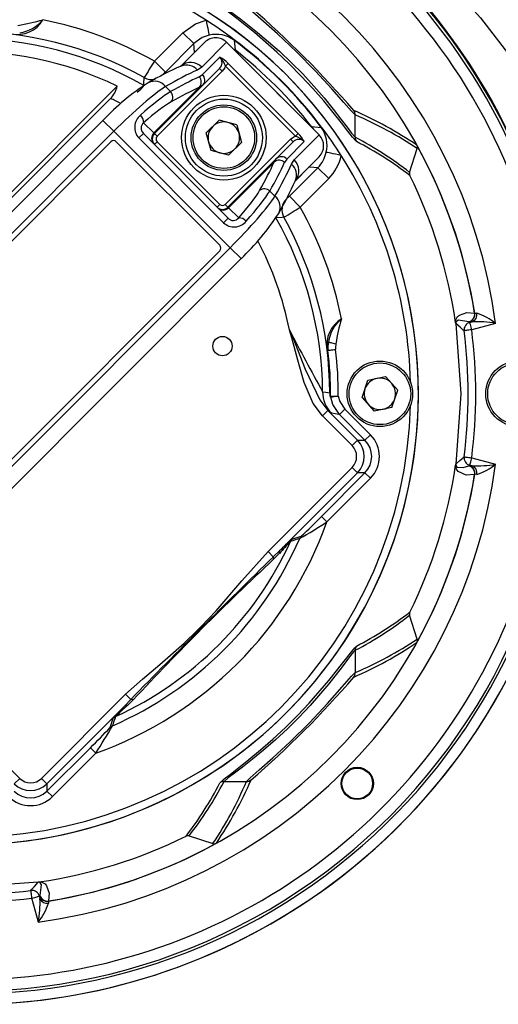
# Model space of a CAD drawing. Units: millimetres. Extents: x 0 to 420, y -1 to 297.
# Drawn here: x 154 to 169, y 23 to 55 of the extents above; entities that cross this region are included whole.
import ezdxf

# ---------------------------------------------------------------- set-up
doc = ezdxf.new("R2010")
doc.units = ezdxf.units.MM
doc.layers.add('TESTO', color=7, linetype='Continuous')
doc.styles.add('SLDTEXTSTYLE1', font='TXT', dxfattribs={"width": 0.7})
doc.dimstyles.new('SLDDIMSTYLE0', dxfattribs={"dimtxt": 2.910417, "dimasz": 3, "dimexe": 0, "dimexo": 0.0625, "dimgap": 0.727604, "dimtad": 1, "dimdec": 0, "dimlfac": 4, "dimrnd": 1e-09, "dimzin": 12, "dimdsep": 46, "dimtxsty": 'SLDTEXTSTYLE1', "dimsah": 1, "dimcen": 0.09, "dimadec": 0, "dimazin": 3, "dimtfac": 1, "dimtdec": 0, "dimtofl": 0, "dimtmove": 0, "dimatfit": 3, "dimfxl": 0, "dimfrac": 2, "dimtolj": 1, "dimtzin": 12, "dimarcsym": 0})

# ---------------------------------------------------------------- blocks, each defined once
blk = doc.blocks.new('_D_3')
at = {"layer": 'TESTO'}
for p, q in [((131.181, 45.076), (131.181, 73.464)), ((183.056, 51.826), (183.056, 73.464)), ((183.056, 72.464), (131.181, 72.464))]:
    blk.add_line(p, q, dxfattribs=at)
for points in [[(131.181, 72.464), (134.181, 71.564), (134.181, 73.364)], [(183.056, 72.464), (180.056, 73.364), (180.056, 71.564)]]:
    blk.add_solid(points, dxfattribs=at)
at = {"layer": 'TESTO', "insert": (154.168, 76.215), "char_height": 2.9104, "attachment_point": 1, "style": 'SLDTEXTSTYLE1'}
blk.add_mtext('208', dxfattribs=at)
blk = doc.blocks.new('_D_4')
at = {"layer": 'TESTO'}
for p, q in [((131.181, 45.076), (131.181, 83.3)), ((192.431, 44.076), (192.431, 83.3)), ((131.181, 82.3), (192.431, 82.3))]:
    blk.add_line(p, q, dxfattribs=at)
for points in [[(131.181, 82.3), (134.181, 81.4), (134.181, 83.2)], [(192.431, 82.3), (189.431, 83.2), (189.431, 81.4)]]:
    blk.add_solid(points, dxfattribs=at)
at = {"layer": 'TESTO', "insert": (158.855, 86.051), "char_height": 2.9104, "attachment_point": 1, "style": 'SLDTEXTSTYLE1'}
blk.add_mtext('245', dxfattribs=at)

msp = doc.modelspace()

# ---------------------------------------------------------------- linework, layer by layer
at = {"color": 7, "linetype": 'Continuous', "lineweight": 25}
for p, q in [((158.112, 53.865), (159.037, 54.79)), ((159.037, 54.79), (159.39, 54.436)), ((159.39, 54.436), (158.466, 53.512)), ((158.957, 53.69), (159.745, 54.478)), ((160.453, 54.478), (159.645, 53.67)), ((163.458, 51.473), (160.453, 54.478)), ((159.67, 53.431), (160.236, 53.996)), ((158.112, 53.865), (158.466, 53.512)), ((159.645, 53.67), (159.508, 53.579)), ((160.5, 53.794), (160.413, 53.708)), ((162.688, 51.433), (160.413, 53.708)), ((160.5, 53.794), (162.774, 51.52)), ((160.315, 53.545), (158.199, 51.429)), ((159.564, 53.358), (159.67, 53.431)), ((160.227, 53.633), (159.682, 53.088)), ((160.227, 53.633), (160.315, 53.545)), ((142.079, 38.232), (156.9, 53.054)), ((158.092, 51.536), (159.575, 53.019)), ((159.682, 53.088), (158.111, 51.517)), ((158.634, 52.877), (158.467, 53.043)), ((159.682, 53.088), (159.575, 53.019)), ((142.474, 38.45), (156.682, 52.659)), ((164.63, 51.396), (164.63, 52.12)), ((156.439, 51.944), (143.188, 38.693)), ((157.761, 51.867), (158.092, 51.536)), ((160.212, 51.954), (159.795, 51.537)), ((160.781, 51.802), (160.212, 51.954)), ((160.781, 51.802), (160.934, 51.232)), ((156.793, 51.591), (143.542, 38.34)), ((160.57, 47.813), (156.793, 51.591)), ((157.605, 51.376), (157.752, 51.523)), ((157.752, 51.523), (160.503, 48.772)), ((158.092, 51.536), (158.111, 51.517)), ((158.199, 51.429), (158.111, 51.517)), ((159.948, 50.968), (159.795, 51.537)), ((162.65, 50.665), (163.458, 51.473)), ((162.774, 51.52), (162.688, 51.433)), ((156.697, 51.252), (143.88, 38.436)), ((160.232, 47.893), (156.873, 51.252)), ((160.356, 48.625), (157.605, 51.376)), ((158.199, 51.252), (158.111, 51.164)), ((158.199, 51.252), (160.232, 49.219)), ((160.409, 49.219), (162.525, 51.335)), ((160.517, 50.815), (160.934, 51.232)), ((162.068, 50.702), (162.613, 51.247)), ((162.976, 51.256), (162.411, 50.691)), ((162.525, 51.335), (162.613, 51.247)), ((160.517, 50.815), (159.948, 50.968)), ((166.392, 50.258), (166.645, 51.031)), ((160.497, 49.131), (162.068, 50.702)), ((161.999, 50.595), (160.516, 49.112)), ((161.999, 50.595), (162.068, 50.702)), ((162.411, 50.691), (162.338, 50.584)), ((162.559, 50.529), (162.65, 50.665)), ((163.458, 50.765), (162.67, 49.978)), ((162.491, 49.486), (163.416, 50.411)), ((163.77, 50.057), (163.416, 50.411)), ((162.685, 49.995), (162.685, 49.995)), ((163.77, 50.057), (162.845, 49.132)), ((162.023, 49.487), (161.856, 49.654)), ((160.232, 49.219), (160.144, 49.131)), ((160.409, 49.219), (160.497, 49.131)), ((162.845, 49.132), (162.491, 49.486)), ((160.497, 49.131), (160.516, 49.112)), ((160.516, 49.112), (160.847, 48.782)), ((160.356, 48.625), (160.503, 48.772)), ((147.319, 34.562), (160.57, 47.813)), ((147.416, 34.9), (160.232, 47.717)), ((147.673, 34.208), (160.924, 47.46)), ((168.506, 45.695), (168.506, 45.696)), ((168.51, 45.691), (168.513, 45.689)), ((167.893, 45.357), (167.888, 45.389)), ((167.893, 45.357), (168.056, 43.076)), ((168.332, 45.409), (168.328, 45.411)), ((168.332, 45.409), (168.349, 45.394)), ((168.349, 45.394), (168.427, 45.415)), ((169.189, 45.361), (168.413, 45.153)), ((163.734, 44.484), (163.747, 44.485)), ((164.853, 42.959), (165.041, 43.518)), ((165.041, 43.518), (165.618, 43.635)), ((166.009, 43.194), (165.618, 43.635)), ((165.822, 42.635), (166.009, 43.194)), ((163.819, 43.003), (163.831, 43.001)), ((163.834, 42.963), (163.821, 42.965)), ((164.853, 42.959), (165.244, 42.517)), ((168.056, 43.076), (167.893, 40.795)), ((163.742, 42.538), (163.566, 42.361)), ((163.742, 42.538), (164.707, 41.573)), ((164.292, 42.581), (164.115, 42.404)), ((164.292, 42.581), (165.123, 41.75)), ((165.822, 42.635), (165.244, 42.517)), ((164.53, 41.397), (163.566, 42.361)), ((164.946, 41.573), (164.115, 42.404)), ((164.707, 41.573), (164.53, 41.397)), ((164.707, 41.573), (164.946, 41.573)), ((165.123, 41.75), (164.946, 41.573)), ((168.413, 41), (169.189, 40.792)), ((161.802, 37.962), (164.53, 40.69)), ((164.707, 40.513), (164.53, 40.69)), ((167.893, 40.795), (167.888, 40.764)), ((168.328, 40.741), (168.332, 40.744)), ((168.349, 40.759), (168.332, 40.744)), ((168.427, 40.738), (168.349, 40.759)), ((164.707, 40.513), (162.172, 37.979)), ((163.534, 39.101), (164.946, 40.513)), ((165.123, 40.337), (163.711, 38.924)), ((164.946, 40.513), (164.707, 40.513)), ((165.123, 40.337), (164.946, 40.513)), ((168.506, 40.456), (168.506, 40.458)), ((168.513, 40.464), (168.51, 40.461)), ((163.711, 38.924), (163.534, 39.101)), ((162.577, 38.357), (162.879, 38.462)), ((161.971, 37.792), (161.802, 37.962)), ((161.971, 37.792), (162.172, 37.979)), ((162.166, 37.896), (161.98, 37.71)), ((166.645, 35.122), (166.392, 35.895)), ((164.63, 34.757), (164.63, 34.033)), ((154.442, 30.602), (157.171, 33.331)), ((157.34, 33.161), (157.171, 33.331)), ((157.153, 32.96), (154.619, 30.426)), ((157.153, 32.96), (157.34, 33.161)), ((157.423, 33.152), (157.236, 32.966)), ((156.671, 32.254), (156.775, 32.556)), ((152.771, 31.567), (153.736, 30.602)), ((154.619, 30.186), (156.031, 31.598)), ((156.208, 31.422), (154.796, 30.009)), ((156.208, 31.422), (156.031, 31.598)), ((153.559, 30.426), (153.736, 30.602)), ((154.619, 30.426), (154.442, 30.602)), ((154.619, 30.426), (154.619, 30.186)), ((160.376, 30.503), (161.099, 30.502)), ((154.796, 30.009), (154.619, 30.186)), ((159.237, 28.74), (160.011, 28.488)), ((154.341, 25.943), (154.133, 26.719)), ((154.389, 26.801), (154.374, 26.784)), ((154.374, 26.784), (154.395, 26.706)), ((154.389, 26.801), (154.391, 26.804)), ((154.671, 26.623), (154.669, 26.619)), ((154.675, 26.626), (154.676, 26.627))]:
    msp.add_line(p, q, dxfattribs=at)
at = {"color": 8, "linetype": 'Continuous', "lineweight": 25}
for p, q in [((158.958, 53.697), (159.409, 54.149)), ((159.409, 54.149), (159.413, 54.145)), ((160.667, 54.264), (160.729, 54.231)), ((156.793, 51.591), (156.439, 51.944)), ((164.669, 51.26), (164.65, 51.282)), ((163.129, 50.43), (162.677, 49.978)), ((163.129, 50.43), (163.125, 50.433)), ((160.57, 47.813), (160.924, 47.46)), ((164.659, 34.882), (164.669, 34.893)), ((160.24, 30.463), (160.262, 30.483))]:
    msp.add_line(p, q, dxfattribs=at)
at = {"color": 7, "linetype": 'Continuous', "lineweight": 25, "flags": 128}
for points in [[(163.534, 59.919), (163.534, 59.919), (165.599, 58.371), (167.51, 56.593), (168.697, 55.269), (169.788, 53.85)], [(164.65, 51.282), (164.547, 51.397), (164.392, 51.596), (164.186, 51.864), (163.919, 52.2), (163.608, 52.575), (163.259, 52.975), (162.88, 53.383), (162.488, 53.779), (162.087, 54.158), (161.355, 54.796), (160.786, 55.251), (160.417, 55.536), (160.293, 55.636), (160.25, 55.679)], [(160.376, 55.65), (160.428, 55.599), (160.55, 55.503), (160.911, 55.23), (161.462, 54.797), (162.167, 54.19), (162.55, 53.828), (162.924, 53.45), (163.285, 53.06), (163.617, 52.676), (163.913, 52.313), (164.167, 51.987), (164.364, 51.726), (164.513, 51.531), (164.63, 51.396)], [(164.63, 52.12), (164.508, 52.241), (164.257, 52.529), (163.869, 52.972), (163.345, 53.541), (162.729, 54.165), (162.103, 54.753), (161.566, 55.228), (161.216, 55.533), (161.099, 55.651)], [(159.037, 54.79), (159.448, 55.081), (159.786, 55.196)], [(159.786, 55.196), (159.805, 55.104), (159.824, 55.015), (159.842, 54.933), (159.857, 54.86), (159.87, 54.799), (159.88, 54.752), (159.887, 54.721), (159.89, 54.708)], [(159.89, 54.708), (159.664, 54.631), (159.39, 54.436)], [(159.409, 54.149), (159.399, 54.304), (159.39, 54.436)], [(160.704, 54.559), (160.703, 54.557), (160.701, 54.555), (160.7, 54.553), (160.699, 54.552), (160.698, 54.551), (160.698, 54.55), (160.697, 54.549), (160.697, 54.549)], [(160.697, 54.549), (160.708, 54.444), (160.729, 54.231)], [(160.413, 53.708), (160.392, 53.652), (160.315, 53.545)], [(157.768, 53.075), (157.771, 53.133), (157.782, 53.335)], [(163.211, 51.749), (163.314, 51.739), (163.528, 51.717)], [(162.525, 51.335), (162.632, 51.412), (162.688, 51.433)], [(163.539, 51.725), (163.537, 51.723), (163.535, 51.722), (163.533, 51.72), (163.532, 51.719), (163.531, 51.719), (163.53, 51.718), (163.529, 51.717), (163.528, 51.717)], [(164.176, 50.806), (164.084, 50.826), (163.995, 50.844), (163.912, 50.862), (163.839, 50.877), (163.779, 50.89), (163.732, 50.9), (163.701, 50.907), (163.688, 50.91)], [(163.416, 50.411), (163.284, 50.42), (163.129, 50.43)], [(162.315, 48.802), (162.256, 48.799), (162.054, 48.788)], [(167.888, 45.389), (167.888, 45.392), (167.889, 45.431), (167.899, 45.478), (167.952, 45.581), (168.015, 45.628), (168.253, 45.709), (168.506, 45.695)], [(168.506, 45.696), (168.508, 45.693), (168.51, 45.691)], [(168.513, 45.689), (168.553, 45.687), (168.581, 45.691)], [(168.324, 45.415), (167.986, 45.464), (167.902, 45.413), (167.894, 45.392), (167.892, 45.374), (167.892, 45.366), (167.893, 45.362), (167.893, 45.358), (167.893, 45.357)], [(168.166, 45.121), (168.139, 45.144), (168.033, 45.236), (167.893, 45.357)], [(168.328, 45.411), (168.327, 45.413), (168.324, 45.415)], [(168.427, 45.415), (168.387, 45.41), (168.332, 45.409)], [(168.413, 45.153), (168.401, 45.198), (168.39, 45.242), (168.379, 45.283), (168.369, 45.319), (168.361, 45.349), (168.355, 45.372), (168.351, 45.387), (168.349, 45.394)], [(163.566, 42.361), (163.265, 42.766), (162.974, 43.448), (162.77, 44.168), (162.575, 44.89), (162.496, 45.14), (162.494, 45.146)], [(162.494, 45.146), (162.496, 45.14), (162.503, 45.125), (162.51, 45.109), (162.601, 44.898), (163.007, 43.872), (163.477, 42.884), (163.742, 42.538)], [(168.413, 45.153), (168.366, 45.147), (168.321, 45.141), (168.279, 45.136), (168.242, 45.131), (168.211, 45.127), (168.188, 45.124), (168.172, 45.122), (168.166, 45.121)], [(163.762, 44.755), (163.769, 44.753), (163.784, 44.75), (163.808, 44.744), (163.838, 44.737), (163.874, 44.728), (163.915, 44.718), (163.959, 44.708), (164.005, 44.697)], [(163.73, 44.483), (163.731, 44.483), (163.732, 44.483), (163.732, 44.483), (163.733, 44.483), (163.733, 44.483), (163.734, 44.484), (163.734, 44.484), (163.734, 44.484)], [(163.747, 44.485), (163.754, 44.486), (163.769, 44.488), (163.793, 44.491), (163.824, 44.494), (163.861, 44.499), (163.903, 44.504), (163.948, 44.509), (163.995, 44.515)], [(163.57, 43.144), (163.675, 43.129), (163.804, 43.111)], [(163.831, 43.001), (163.838, 43.001), (163.854, 43.001), (163.877, 43.001), (163.909, 43.001), (163.946, 43.001), (163.988, 43), (164.033, 43), (164.081, 43)], [(164.081, 43), (164.034, 42.993), (163.989, 42.986), (163.947, 42.98), (163.91, 42.974), (163.88, 42.97), (163.856, 42.966), (163.841, 42.964), (163.834, 42.963)], [(164.115, 42.404), (163.899, 42.727), (163.834, 42.963)], [(164.081, 43), (164.13, 42.823), (164.292, 42.581)], [(163.862, 42.443), (163.773, 42.511), (163.742, 42.538)], [(164.115, 42.404), (164.096, 42.407), (163.862, 42.443)], [(167.893, 40.796), (167.919, 40.818), (168.025, 40.91), (168.166, 41.031)], [(168.166, 41.031), (168.172, 41.03), (168.188, 41.028), (168.211, 41.025), (168.242, 41.021), (168.279, 41.017), (168.321, 41.011), (168.366, 41.006), (168.413, 41)], [(168.349, 40.759), (168.351, 40.766), (168.355, 40.781), (168.361, 40.804), (168.369, 40.834), (168.379, 40.87), (168.39, 40.911), (168.401, 40.954), (168.413, 41)], [(168.506, 40.458), (168.229, 40.441), (167.973, 40.557), (167.915, 40.633), (167.892, 40.704), (167.889, 40.726), (167.888, 40.756), (167.888, 40.764)], [(167.893, 40.796), (167.893, 40.793), (167.892, 40.788), (167.892, 40.784), (167.892, 40.776), (167.894, 40.762), (167.896, 40.752), (167.914, 40.723), (167.956, 40.697), (168.135, 40.685), (168.324, 40.737)], [(168.324, 40.737), (168.327, 40.74), (168.328, 40.741)], [(168.332, 40.744), (168.337, 40.745), (168.427, 40.738)], [(168.51, 40.461), (168.508, 40.459), (168.506, 40.456)], [(168.581, 40.462), (168.517, 40.465), (168.513, 40.464)], [(157.171, 33.331), (157.718, 33.823), (158.286, 34.293), (159.072, 34.991), (159.492, 35.393), (159.62, 35.519), (160.118, 36.035), (160.952, 37.006), (161.802, 37.962)], [(160.262, 30.483), (160.377, 30.585), (160.576, 30.74), (160.844, 30.947), (161.18, 31.213), (161.555, 31.524), (161.955, 31.874), (162.363, 32.253), (162.758, 32.645), (163.138, 33.045), (163.776, 33.778), (164.231, 34.346), (164.516, 34.716), (164.616, 34.84), (164.659, 34.882)], [(164.63, 34.757), (164.578, 34.704), (164.482, 34.583), (164.21, 34.222), (163.777, 33.67), (163.17, 32.966), (162.808, 32.583), (162.43, 32.209), (162.04, 31.848), (161.656, 31.515), (161.293, 31.22), (160.967, 30.966), (160.706, 30.768), (160.51, 30.62), (160.376, 30.503)], [(161.099, 30.502), (161.221, 30.624), (161.509, 30.875), (161.952, 31.264), (162.521, 31.787), (163.145, 32.404), (163.733, 33.03), (164.207, 33.566), (164.513, 33.917), (164.63, 34.033)], [(154.337, 27.24), (152.056, 27.076), (149.775, 27.24)], [(154.101, 26.967), (154.124, 26.993), (154.216, 27.099), (154.337, 27.24)], [(154.352, 27.24), (154.338, 27.24), (154.337, 27.24)], [(154.395, 26.808), (154.444, 27.146), (154.393, 27.231), (154.372, 27.238), (154.354, 27.24), (154.352, 27.24)], [(154.369, 27.244), (154.371, 27.244), (154.411, 27.243), (154.458, 27.234), (154.561, 27.18), (154.608, 27.117), (154.689, 26.879), (154.675, 26.626)], [(154.133, 26.719), (154.127, 26.766), (154.121, 26.811), (154.116, 26.853), (154.111, 26.89), (154.107, 26.921), (154.104, 26.945), (154.102, 26.96), (154.101, 26.967)], [(154.133, 26.719), (154.178, 26.731), (154.222, 26.743), (154.263, 26.754), (154.298, 26.763), (154.329, 26.771), (154.352, 26.778), (154.367, 26.782), (154.374, 26.784)], [(154.395, 26.706), (154.39, 26.745), (154.389, 26.801)], [(154.391, 26.804), (154.393, 26.806), (154.395, 26.808)], [(154.669, 26.619), (154.667, 26.58), (154.67, 26.551)], [(154.676, 26.627), (154.673, 26.624), (154.671, 26.623)]]:
    msp.add_lwpolyline(points, dxfattribs=at)
at = {"color": 8, "linetype": 'Continuous', "lineweight": 25, "flags": 128}
for points in [[(159.409, 54.149), (159.481, 54.214), (159.482, 54.214)], [(160.729, 54.231), (160.727, 54.228), (160.723, 54.222), (160.717, 54.215)], [(162.218, 52.713), (161.959, 52.979), (161.693, 53.238)], [(163.211, 51.749), (163.208, 51.747), (163.202, 51.743), (163.195, 51.737)], [(163.211, 51.749), (163.267, 51.67), (163.27, 51.661)]]:
    msp.add_lwpolyline(points, dxfattribs=at)
at = {"color": 7, "linetype": 'Continuous', "lineweight": 25}
for centre, radius in [((160.365, 51.385), 1.375), ((160.365, 51.385), 1.25), ((160.365, 51.385), 1.063), ((160.365, 51.385), 1), ((160.32, 44.623), 0.313), ((165.431, 43.076), 1.063), ((165.431, 43.076), 1), ((169.931, 43.076), 1.063), ((169.931, 43.076), 1), ((164.696, 30.437), 0.525), ((164.696, 30.437), 0.5)]:
    msp.add_circle(centre, radius, dxfattribs=at)
for centre, radius, start, end in [((153.556, 44.076), 22.375, 57.797, 207.0505), ((152.255, 43.254), 20.123, 55.909, 206.5825), ((152.039, 43.064), 19.526, 55.7656, 206.4007), ((152.056, 43.076), 19.462, 18.4431, 245.686), ((152.056, 43.076), 19.375, 360, 245.7836), ((152.056, 43.076), 19, 254.5657, 180), ((152.056, 43.076), 17.285, 7.5951, 82.4049), ((152.056, 43.076), 16.66, 9.0312, 80.9688), ((152.01, 43.095), 19.517, 23.0425, 55.6455), ((152.056, 43.076), 14.626, 360, 191.2525), ((152.056, 43.076), 14.625, 45, 191.251), ((152.056, 43.076), 14.375, 57.4715, 88.5164), ((140.235, 31.255), 32.161, 40.795, 49.205), ((153.653, 55.709), 0.978, 258.8079, 329.0349), ((152.293, 63.171), 8.262, 279.6418, 285.4317), ((153.536, 56.024), 1.257, 279.1093, 319.4372), ((152.056, 43.076), 12.372, 60.6924, 78.65), ((152.056, 43.076), 14.375, 53.014, 57.4715), ((160.099, 54.124), 0.5, 45.0426, 135.0591), ((160.121, 53.754), 0.981, 54.0496, 103.6348), ((152.056, 43.076), 14.362, 36.986, 53.014), ((152.056, 43.076), 14.375, 36.986, 53.014), ((152.056, 43.076), 11.091, 64.1027, 177.8996), ((160.052, 53.819), 0.255, 313.322, 43.792), ((159.742, 53.078), 1.043, 43.3887, 61.7059), ((159.63, 53.425), 0.833, 19.8629, 43.3032), ((152.056, 43.076), 14.13, 37.8663, 52.1337), ((172.843, 44.306), 17.561, 147.0211, 149.06), ((163.717, 43.005), 11.704, 113.8836, 119.75), ((152.056, 43.076), 14.625, 258.5266, 45), ((158.955, 52.97), 0.73, 132.0749, 142.1704), ((159.377, 53.183), 0.256, 320.2546, 43.2008), ((159.504, 53.254), 0.243, 316.9114, 46.7921), ((162.222, 46.483), 7.954, 122.8397, 136.6394), ((156.151, 53.21), 0.766, 313.9363, 348.2199), ((157.126, 53.515), 0.779, 303.4126, 325.5265), ((158.449, 52.7), 0.256, 322.811, 43.599), ((157.977, 51.719), 0.507, 129.4062, 222.6917), ((157.467, 51.884), 0.295, 356.5851, 50.272), ((164.381, 52.12), 0.25, 359.8707, 36.1478), ((159.34, 40.312), 13.055, 56.0486, 66.3235), ((157.905, 51.691), 0.227, 129.1505, 227.6537), ((160.365, 51.385), 0.511, 135, 195), ((160.365, 51.385), 0.511, 75, 135), ((160.365, 51.385), 0.511, 15, 75), ((158.267, 51.359), 0.249, 134.6952, 224.6917), ((158.288, 51.341), 0.25, 135, 225), ((158.288, 51.341), 0.125, 135, 225), ((160.365, 51.385), 0.511, 315, 15), ((162.405, 50.65), 0.833, 46.6968, 70.1371), ((162.058, 50.762), 1.043, 28.2941, 46.6113), ((163.104, 51.12), 0.501, 314.9565, 44.9418), ((162.731, 51.14), 0.984, 346.4442, 35.8714), ((152.056, 43.076), 14.375, 32.5285, 36.986), ((156.785, 51.164), 0.125, 45, 135), ((160.365, 51.385), 0.511, 195, 255), ((162.799, 51.07), 0.257, 46.4402, 136.4459), ((164.879, 51.395), 0.25, 179.8501, 212.8504), ((159.406, 41.06), 11.478, 52.4379, 62.7069), ((152.056, 43.076), 16.657, 9.05, 28.9564), ((166.51, 51.07), 0.14, 343.8417, 30.41), ((160.365, 51.385), 0.511, 255, 315), ((162.711, 51.118), 0.999, 314.9505, 347.9915), ((162.71, 51.117), 1.499, 314.9953, 348.0078), ((152.056, 43.076), 14.375, 1.4836, 32.5285), ((162.163, 50.397), 0.256, 46.7992, 129.7454), ((162.234, 50.525), 0.243, 43.2079, 133.0886), ((166.526, 50.222), 0.138, 165.1156, 207.5471), ((152.056, 43.076), 16, 8.31, 26.2709), ((151.971, 54.743), 11.719, 330.2537, 336.1126), ((161.68, 49.469), 0.256, 46.401, 127.189), ((160.32, 49.308), 0.125, 225, 315), ((162.752, 49.045), 0.501, 135.1206, 209.0889), ((161.739, 50.202), 1.039, 309.3323, 316.4224), ((160.32, 49.308), 0.25, 225, 315), ((160.339, 49.287), 0.249, 225.3083, 315.3048), ((155.192, 53.467), 8.303, 313.652, 326.8688), ((152.833, 64.589), 18.416, 300.9874, 302.9315), ((152.056, 43.076), 12.372, 11.35, 29.3076), ((160.699, 48.995), 0.505, 227.1168, 320.7853), ((160.67, 48.925), 0.227, 222.2604, 320.9354), ((160.864, 48.488), 0.295, 39.728, 93.4149), ((152.056, 43.076), 11.515, 0.3361, 29.7369), ((152.056, 43.076), 11.748, 0.1698, 29.1666), ((160.144, 47.805), 0.125, 315, 45), ((168.258, 45.657), 0.251, 285.3392, 8.6433), ((168.263, 45.653), 0.25, 285.2194, 8.88), ((168.265, 45.651), 0.251, 285.4425, 8.7851), ((168.344, 45.642), 0.242, 289.9775, 11.5289), ((167.922, 43.75), 2.05, 51.8156, 71.2456), ((164.689, 44.673), 0.978, 120.9651, 191.1921), ((164.947, 44.588), 1.196, 129.4877, 171.9658), ((169.259, 43.956), 5.306, 162.9529, 171.9737), ((168.565, 45.482), 0.683, 187.8417, 190.5654), ((168.414, 45.152), 0.25, 105.1346, 187.064), ((168.535, 41.533), 3.883, 80.2965, 91.5931), ((248.407, 90.06), 96.945, 207.59942, 208.94316), ((152.067, 43.076), 16.228, 352.7599, 7.2401), ((152.067, 43.076), 16.477, 352.7597, 7.2403), ((164.378, 44.554), 0.648, 161.9613, 186.2755), ((164.504, 44.576), 0.762, 166.4417, 186.8714), ((152.056, 43.076), 11.759, 359.8259, 6.8714), ((152.056, 43.076), 11.763, 359.644, 6.8714), ((152.056, 43.076), 11.775, 359.6359, 6.8714), ((164.504, 44.576), 0.513, 166.4417, 186.8714), ((152.056, 43.076), 12.025, 359.6359, 6.8714), ((165.431, 43.076), 0.511, 101.4827, 161.4827), ((165.431, 43.076), 0.511, 41.4827, 101.4827), ((164.571, 43.149), 1, 180.3019, 224.9118), ((165.431, 43.076), 0.51, 161.4827, 221.4827), ((165.431, 43.076), 0.511, 341.4827, 41.4827), ((152.056, 43.076), 19.375, 253.9385, 360), ((152.056, 43.076), 14.626, 258.5076, 360), ((164.819, 43.143), 1.015, 181.7965, 187.2279), ((164.241, 43.141), 0.438, 183.8821, 193.2274), ((163.901, 43.017), 0.0896, 164.9612, 181.3491), ((164.025, 43.03), 0.214, 184.0921, 197.9455), ((163.977, 43.039), 0.162, 179.5779, 192.87), ((164.069, 43.002), 0.25, 179.6244, 188.5125), ((164.081, 43), 0.25, 179.6128, 188.5049), ((165.431, 43.076), 0.511, 281.4827, 341.4827), ((152.056, 43.076), 14.375, 271.4836, 358.5164), ((165.431, 43.076), 0.511, 221.4827, 281.4827), ((168.414, 41), 0.25, 172.936, 254.8654), ((152.056, 43.076), 17.285, 277.5951, 352.4049), ((152.056, 43.076), 16, 333.7291, 351.69), ((168.567, 40.67), 0.685, 169.4379, 172.155), ((168.258, 40.495), 0.251, 351.3567, 74.6608), ((168.263, 40.5), 0.25, 351.12, 74.7806), ((168.265, 40.502), 0.251, 351.2149, 74.5575), ((168.494, 45.196), 4.459, 269.1383, 278.9721), ((168.344, 40.51), 0.242, 348.4711, 70.0225), ((167.922, 42.403), 2.05, 288.7544, 308.1844), ((152.056, 43.076), 16.66, 279.0312, 350.9688), ((152.056, 43.076), 16.657, 331.0436, 350.95), ((152.056, 43.076), 19.462, 253.7965, 350.2699), ((155.019, 47.171), 11.731, 312.0645, 316.5378), ((152.056, 43.076), 12.372, 289.6082, 340.3918), ((156.927, 49.041), 12.18, 298.9675, 303.8421), ((152.056, 43.076), 11.748, 293.5385, 336.4615), ((167.198, 33.015), 7.064, 130.8616, 135.353), ((169.324, 18.379), 21.034, 107.9929, 108.855), ((162.753, 38.181), 0.249, 135.1234, 155.5634), ((163.056, 38.286), 0.249, 135.1183, 156.6094), ((152.056, 43.076), 11.515, 294.5916, 335.4084), ((169.026, 31.9), 9.111, 135.5112, 138.8428), ((375.269, -180.136), 304.94, 134.3847, 135.6153), ((226.57, -31.438), 94.621, 133.04838, 136.95162), ((162.13, 37.767), 0.161, 170.9215, 200.8444), ((162.247, 37.932), 0.0884, 147.6621, 203.7968), ((152.056, 43.076), 19.803, 270, 340.939), ((159.273, 45.303), 11.726, 297.4021, 307.4531), ((166.525, 35.931), 0.137, 152.2291, 195.1081), ((159.478, 45.591), 12.77, 293.5618, 304.0661), ((164.879, 34.757), 0.25, 147.1496, 180.1499), ((166.51, 35.083), 0.14, 329.5652, 16.183), ((140.235, 54.897), 32.161, 310.795, 319.205), ((164.381, 34.032), 0.25, 323.8522, 0.1293), ((160.565, 29.388), 4.939, 133.6802, 140.1053), ((161.233, 28.264), 6.171, 130.3632, 135.2827), ((157.201, 32.885), 0.0884, 66.2032, 122.3379), ((157.366, 33.002), 0.161, 69.1556, 99.0785), ((176.542, 25.879), 20.811, 161.1404, 162.0117), ((156.951, 32.379), 0.249, 114.4366, 134.8766), ((138.795, 42.659), 20.724, 327.163, 330.0274), ((156.847, 32.077), 0.249, 113.3906, 134.8817), ((147.42, 40.641), 12.487, 313.5977, 317.8001), ((150.039, 35.726), 11.478, 322.4379, 332.7069), ((149.292, 35.792), 13.055, 326.0486, 336.3235), ((160.375, 30.253), 0.25, 89.8501, 122.8504), ((161.1, 30.752), 0.25, 269.8707, 306.1478), ((159.202, 28.606), 0.138, 75.1156, 117.5471), ((152.056, 43.076), 16, 278.31, 296.2709), ((152.056, 43.076), 16.657, 279.05, 298.9564), ((160.05, 28.622), 0.14, 253.863, 300.3887), ((152.056, 43.076), 16, 278.1959, 278.31), ((154.339, 27.331), 0.0913, 278.3548, 288.9282), ((152.056, 43.066), 16.228, 262.7599, 277.2401), ((154.132, 26.718), 0.25, 15.1346, 97.064), ((152.056, 43.065), 16.477, 262.7597, 277.2403), ((150.513, 26.598), 3.883, 350.2965, 1.5931), ((152.73, 27.21), 2.05, 321.8156, 341.2456), ((154.63, 26.867), 0.251, 195.4425, 278.7851), ((154.633, 26.87), 0.25, 195.2194, 278.88), ((154.637, 26.874), 0.251, 195.3392, 278.6433), ((154.622, 26.788), 0.242, 199.9775, 281.5289)]:
    msp.add_arc(centre, radius, start, end, dxfattribs=at)
at = {"color": 8, "linetype": 'Continuous', "lineweight": 25}
for centre, radius, start, end in [((152.056, 43.076), 11.748, 60.8334, 181.2423), ((152.056, 43.076), 11.515, 60.2631, 180.1196), ((159.291, 53.335), 0.488, 43.4608, 130.8318), ((159.156, 53.279), 0.463, 40.3761, 112.7366), ((158.025, 53.772), 0.501, 240.9186, 282.6065), ((158.114, 52.767), 0.448, 37.9707, 117.1983), ((152.056, 43.076), 10.641, 62.2109, 64.231), ((162.259, 50.176), 0.463, 337.3799, 49.6229), ((162.315, 50.311), 0.488, 319.4651, 46.5332), ((161.747, 49.134), 0.448, 332.7993, 52.0294), ((152.056, 43.076), 10.641, 11.2172, 27.7637), ((152.056, 43.076), 19.803, 253.2567, 340.939)]:
    msp.add_arc(centre, radius, start, end, dxfattribs=at)
at = {"color": 7, "linetype": 'Continuous', "lineweight": 25}
for centre, major_axis, ratio, start_param, end_param in [((146.185, 38.747), (15.026, 15.026), 0.143599, 0.357115, 0.485518), ((146.363, 38.568), (15.026, 15.026), 0.145329, 0.37249, 0.485518), ((157.001, 51.383), (1.768, 1.768), 0.117647, 0.485518, 1.570796), ((146.538, 38.393), (14.849, 14.849), 0.147059, 0.37249, 0.485518), ((157.18, 51.204), (1.768, 1.768), 0.132353, 0.485518, 1.168919), ((157.354, 51.029), (1.591, 1.591), 0.147059, 0.485518, 1.168919), ((159.036, 43.073), (12.204, -0.006), 0.834201, 0.897975, 1.094926), ((158.318, 43.073), (11.807, -0.006), 0.834201, 0.818053, 1.007144), ((147.373, 37.558), (14.849, 14.849), 0.147059, 5.797667, 5.910695), ((147.548, 37.384), (15.026, 15.026), 0.145329, 5.797667, 5.910695), ((147.727, 37.205), (15.026, 15.026), 0.143599, 5.797667, 5.92607), ((160.009, 48.375), (1.591, 1.591), 0.147059, 5.114266, 5.797667), ((160.184, 48.2), (1.768, 1.768), 0.132353, 5.114266, 5.797667), ((160.362, 48.021), (1.768, 1.768), 0.117647, 4.712389, 5.797667), ((164.176, 41.043), (0.75, 0), 0.999671, 5.49828, 7.06809), ((164.415, 41.043), (0.751, 0), 0.998358, 5.49828, 7.06809), ((164.415, 41.043), (-1.001, 0), 0.999014, 2.356688, 3.926497), ((164.176, 41.043), (-0.5, 0), 0.999014, 2.356688, 3.926497), ((158.318, 43.079), (11.807, 0.006), 0.834201, 5.276041, 5.465133), ((159.036, 43.08), (12.204, 0.006), 0.834201, 5.18826, 5.38521), ((154.089, 30.957), (0, 0.75), 0.999671, 2.356688, 3.926497), ((154.089, 30.957), (0, 0.5), 0.999014, 2.356688, 3.926497), ((152.053, 36.815), (0.006, 11.807), 0.834201, 3.959645, 4.148737), ((152.053, 36.097), (0.006, 12.204), 0.834201, 4.039567, 4.236518), ((154.089, 30.718), (0, 0.751), 0.998358, 2.356688, 3.926497), ((154.089, 30.718), (0, 1.001), 0.999014, 2.356688, 3.926497)]:
    msp.add_ellipse(centre, major_axis=major_axis, ratio=ratio, start_param=start_param, end_param=end_param, dxfattribs=at)

# ---------------------------------------------------------------- dimensions: what is measured, and where the dimension line sits
at = {"layer": 'TESTO'}
for base, p1, p2, picture, middle in [((192.431, 82.3), (131.181, 44.076), (192.431, 43.076), '_D_4', (161.806, 82.3)), ((131.181151231, 72.463522722), (183.056151231, 50.826297951), (131.181151231, 44.076297951), '_D_3', (157.118651231, 72.463522722))]:
    dim = msp.add_linear_dim(base=base, p1=p1, p2=p2, dimstyle='SLDDIMSTYLE0', dxfattribs=at)
    dim.commit()
    dim.dimension.update_dxf_attribs({"geometry": picture, "text_midpoint": middle, "dimtype": 160})

doc.saveas('drawing.dxf')
